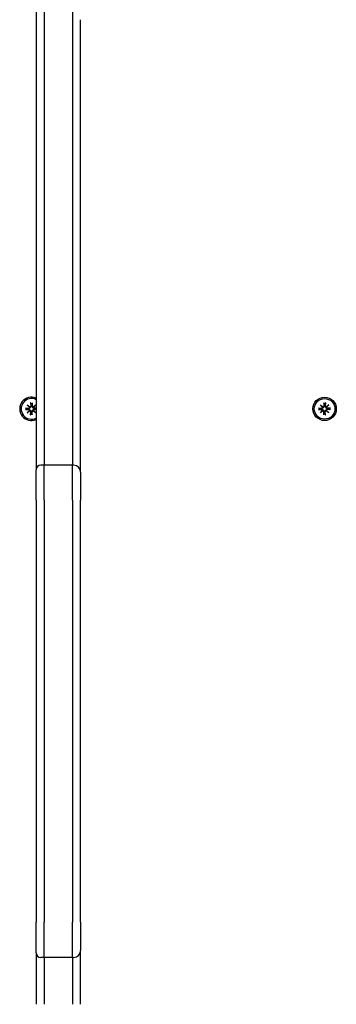
# Model space of a CAD drawing. Extents: x -18688 to -4250, y 7679 to 21851.
# Drawn here: x -7717 to -7582, y 15522 to 15942 of the extents above; entities that cross this region are included whole.
import ezdxf

# ---------------------------------------------------------------- set-up
doc = ezdxf.new("R2010")
doc.units = 0
doc.header["$LTSCALE"] = 30
doc.header["$MEASUREMENT"] = 0
doc.layers.get('0').update_dxf_attribs({"linetype": 'CONTINUOUS'})

msp = doc.modelspace()

# ---------------------------------------------------------------- linework, layer by layer
for p, q in [((-7709.74, 15963.65), (-7709.74, 15941.65)), ((-7706.24, 15961.65), (-7706.24, 15941.65)), ((-7706.24, 15961.65), (-7706.24, 15941.65)), ((-7694.24, 15961.65), (-7694.24, 15941.65)), ((-7709.74, 15941.65), (-7709.74, 15771.65)), ((-7706.24, 15941.65), (-7706.24, 15771.65)), ((-7706.24, 15941.65), (-7706.24, 15771.65)), ((-7694.24, 15941.65), (-7694.24, 15771.65)), ((-7694.24, 15941.65), (-7694.24, 15771.65)), ((-7690.74, 15771.65), (-7690.74, 15941.65)), ((-7714.29, 15775.98), (-7712.95, 15775.94)), ((-7714.29, 15775.33), (-7712.95, 15775.36)), ((-7713.37, 15775.8), (-7714.18, 15775.97)), ((-7714.18, 15775.34), (-7713.37, 15775.5)), ((-7713.5, 15777.42), (-7712.48, 15776.49)), ((-7713.5, 15777.42), (-7712.61, 15776.53)), ((-7712.57, 15776.39), (-7713.5, 15777.42)), ((-7712.96, 15775.77), (-7713.37, 15775.8)), ((-7713.37, 15775.5), (-7712.96, 15775.53)), ((-7712.61, 15776.53), (-7712.38, 15776.3)), ((-7712.06, 15778.21), (-7712.03, 15776.87)), ((-7712.05, 15778.1), (-7711.89, 15777.29)), ((-7711.89, 15777.29), (-7711.86, 15776.87)), ((-7711.62, 15776.87), (-7711.59, 15777.29)), ((-7711.59, 15777.29), (-7711.42, 15778.1)), ((-7711.41, 15778.21), (-7711.45, 15776.87)), ((-7710.86, 15776.53), (-7711.09, 15776.3)), ((-7711, 15776.49), (-7709.97, 15777.42)), ((-7709.97, 15777.42), (-7710.9, 15776.39)), ((-7709.97, 15777.42), (-7710.86, 15776.53)), ((-7709.74, 15775.96), (-7710.52, 15775.94)), ((-7710.1, 15775.8), (-7710.52, 15775.77)), ((-7710.52, 15775.53), (-7710.1, 15775.5)), ((-7709.74, 15775.35), (-7710.52, 15775.36)), ((-7709.74, 15775.88), (-7710.1, 15775.8)), ((-7710.1, 15775.5), (-7709.74, 15775.43)), ((-7589.29, 15775.98), (-7587.95, 15775.94)), ((-7589.29, 15775.33), (-7587.95, 15775.36)), ((-7588.37, 15775.8), (-7589.18, 15775.97)), ((-7589.18, 15775.34), (-7588.37, 15775.5)), ((-7588.5, 15777.42), (-7587.48, 15776.49)), ((-7588.5, 15777.42), (-7587.61, 15776.53)), ((-7587.57, 15776.39), (-7588.5, 15777.42)), ((-7587.96, 15775.77), (-7588.37, 15775.8)), ((-7588.37, 15775.5), (-7587.96, 15775.53)), ((-7587.61, 15776.53), (-7587.38, 15776.3)), ((-7587.06, 15778.21), (-7587.03, 15776.87)), ((-7587.05, 15778.1), (-7586.89, 15777.29)), ((-7586.89, 15777.29), (-7586.86, 15776.87)), ((-7586.62, 15776.87), (-7586.59, 15777.29)), ((-7586.59, 15777.29), (-7586.42, 15778.1)), ((-7586.41, 15778.21), (-7586.45, 15776.87)), ((-7585.86, 15776.53), (-7586.09, 15776.3)), ((-7586, 15776.49), (-7584.97, 15777.42)), ((-7584.97, 15777.42), (-7585.9, 15776.39)), ((-7584.97, 15777.42), (-7585.86, 15776.53)), ((-7584.18, 15775.98), (-7585.52, 15775.94)), ((-7585.1, 15775.8), (-7585.52, 15775.77)), ((-7585.52, 15775.53), (-7585.1, 15775.5)), ((-7584.18, 15775.33), (-7585.52, 15775.36)), ((-7584.29, 15775.97), (-7585.1, 15775.8)), ((-7585.1, 15775.5), (-7584.29, 15775.34)), ((-7713.5, 15773.89), (-7712.57, 15774.91)), ((-7712.48, 15774.82), (-7713.5, 15773.89)), ((-7713.5, 15773.89), (-7712.61, 15774.77)), ((-7712.61, 15774.77), (-7712.38, 15775.01)), ((-7712.06, 15773.09), (-7712.03, 15774.44)), ((-7711.89, 15774.02), (-7712.05, 15773.21)), ((-7711.86, 15774.43), (-7711.89, 15774.02)), ((-7711.59, 15774.02), (-7711.62, 15774.43)), ((-7711.42, 15773.21), (-7711.59, 15774.02)), ((-7711.41, 15773.09), (-7711.45, 15774.44)), ((-7710.86, 15774.77), (-7711.09, 15775.01)), ((-7709.97, 15773.89), (-7711, 15774.82)), ((-7710.9, 15774.91), (-7709.97, 15773.89)), ((-7709.97, 15773.89), (-7710.86, 15774.77)), ((-7709.74, 15771.65), (-7709.74, 15749.65)), ((-7706.24, 15771.65), (-7706.24, 15751.65)), ((-7706.24, 15771.65), (-7706.24, 15751.65)), ((-7694.24, 15771.65), (-7694.24, 15751.65)), ((-7694.24, 15771.65), (-7694.24, 15751.65)), ((-7690.74, 15748.65), (-7690.74, 15771.65)), ((-7588.5, 15773.89), (-7587.57, 15774.91)), ((-7587.48, 15774.82), (-7588.5, 15773.89)), ((-7588.5, 15773.89), (-7587.61, 15774.77)), ((-7587.61, 15774.77), (-7587.38, 15775.01)), ((-7587.06, 15773.09), (-7587.03, 15774.44)), ((-7586.89, 15774.02), (-7587.05, 15773.21)), ((-7586.86, 15774.43), (-7586.89, 15774.02)), ((-7586.59, 15774.02), (-7586.62, 15774.43)), ((-7586.42, 15773.21), (-7586.59, 15774.02)), ((-7586.41, 15773.09), (-7586.45, 15774.44)), ((-7585.86, 15774.77), (-7586.09, 15775.01)), ((-7584.97, 15773.89), (-7586, 15774.82)), ((-7585.9, 15774.91), (-7584.97, 15773.89)), ((-7584.97, 15773.89), (-7585.86, 15774.77)), ((-7706.24, 15751.65), (-7707.74, 15751.65)), ((-7706.24, 15736.65), (-7706.24, 15751.65)), ((-7694.24, 15751.65), (-7706.24, 15751.65)), ((-7706.24, 15736.65), (-7706.24, 15751.65)), ((-7693.74, 15751.65), (-7694.24, 15751.65)), ((-7694.24, 15736.65), (-7694.24, 15751.65)), ((-7694.24, 15736.65), (-7694.24, 15751.65)), ((-7709.74, 15736.65), (-7709.74, 15749.65)), ((-7690.74, 15748.65), (-7690.74, 15736.65)), ((-7709.74, 15736.65), (-7709.74, 15556.65)), ((-7706.24, 15736.65), (-7706.24, 15556.65)), ((-7706.24, 15736.65), (-7706.24, 15556.65)), ((-7694.24, 15736.65), (-7694.24, 15556.65)), ((-7694.24, 15736.65), (-7694.24, 15556.65)), ((-7690.74, 15556.65), (-7690.74, 15736.65)), ((-7709.74, 15543.65), (-7709.74, 15556.65)), ((-7706.24, 15541.65), (-7706.24, 15556.65)), ((-7706.24, 15541.65), (-7706.24, 15556.65)), ((-7694.24, 15541.65), (-7694.24, 15556.65)), ((-7694.24, 15541.65), (-7694.24, 15556.65)), ((-7690.74, 15556.65), (-7690.74, 15544.65)), ((-7690.74, 15521.65), (-7690.74, 15544.65)), ((-7709.74, 15543.65), (-7709.74, 15521.65)), ((-7706.24, 15541.65), (-7707.74, 15541.65)), ((-7706.24, 15541.65), (-7706.24, 15521.65)), ((-7694.24, 15541.65), (-7706.24, 15541.65)), ((-7706.24, 15541.65), (-7706.24, 15521.65)), ((-7694.24, 15541.65), (-7694.24, 15521.65)), ((-7693.74, 15541.65), (-7694.24, 15541.65)), ((-7694.24, 15541.65), (-7694.24, 15521.65))]:
    msp.add_line(p, q)
at = {"flags": 128}
for points in [[(-7714.29, 15775.98), (-7714.29, 15775.98), (-7714.28, 15775.98), (-7714.28, 15775.98), (-7714.27, 15775.98), (-7714.27, 15775.97), (-7714.26, 15775.97), (-7714.25, 15775.97), (-7714.25, 15775.97), (-7714.24, 15775.97), (-7714.24, 15775.97), (-7714.23, 15775.97), (-7714.23, 15775.97), (-7714.22, 15775.97), (-7714.22, 15775.97), (-7714.21, 15775.97), (-7714.21, 15775.97), (-7714.2, 15775.97), (-7714.2, 15775.97), (-7714.2, 15775.97), (-7714.19, 15775.97), (-7714.19, 15775.97), (-7714.19, 15775.97), (-7714.18, 15775.97), (-7714.18, 15775.97)], [(-7714.18, 15775.34), (-7714.18, 15775.34), (-7714.19, 15775.34), (-7714.19, 15775.34), (-7714.19, 15775.34), (-7714.2, 15775.34), (-7714.2, 15775.34), (-7714.2, 15775.34), (-7714.21, 15775.34), (-7714.21, 15775.34), (-7714.22, 15775.34), (-7714.22, 15775.34), (-7714.23, 15775.34), (-7714.23, 15775.33), (-7714.24, 15775.33), (-7714.24, 15775.33), (-7714.25, 15775.33), (-7714.25, 15775.33), (-7714.26, 15775.33), (-7714.27, 15775.33), (-7714.27, 15775.33), (-7714.28, 15775.33), (-7714.28, 15775.33), (-7714.29, 15775.33), (-7714.29, 15775.33)], [(-7712.38, 15776.3), (-7712.38, 15776.26), (-7712.38, 15776.22), (-7712.39, 15776.19), (-7712.4, 15776.15), (-7712.41, 15776.11), (-7712.43, 15776.08), (-7712.45, 15776.05), (-7712.47, 15776.01), (-7712.49, 15775.98), (-7712.51, 15775.95), (-7712.54, 15775.93), (-7712.57, 15775.9), (-7712.6, 15775.88), (-7712.63, 15775.86), (-7712.65, 15775.84), (-7712.69, 15775.82), (-7712.72, 15775.81), (-7712.75, 15775.8), (-7712.78, 15775.79), (-7712.82, 15775.78), (-7712.85, 15775.78), (-7712.89, 15775.77), (-7712.92, 15775.77), (-7712.96, 15775.77)], [(-7712.96, 15775.53), (-7712.92, 15775.54), (-7712.89, 15775.53), (-7712.85, 15775.53), (-7712.82, 15775.53), (-7712.78, 15775.52), (-7712.75, 15775.51), (-7712.72, 15775.5), (-7712.69, 15775.48), (-7712.65, 15775.47), (-7712.63, 15775.45), (-7712.6, 15775.43), (-7712.57, 15775.41), (-7712.54, 15775.38), (-7712.51, 15775.35), (-7712.49, 15775.32), (-7712.47, 15775.29), (-7712.45, 15775.26), (-7712.43, 15775.23), (-7712.41, 15775.19), (-7712.4, 15775.16), (-7712.39, 15775.12), (-7712.38, 15775.08), (-7712.38, 15775.05), (-7712.38, 15775.01)], [(-7711.86, 15776.87), (-7711.85, 15776.84), (-7711.86, 15776.81), (-7711.86, 15776.77), (-7711.86, 15776.74), (-7711.87, 15776.7), (-7711.88, 15776.67), (-7711.89, 15776.64), (-7711.91, 15776.6), (-7711.92, 15776.57), (-7711.94, 15776.54), (-7711.96, 15776.51), (-7711.98, 15776.48), (-7712.01, 15776.46), (-7712.04, 15776.43), (-7712.06, 15776.41), (-7712.1, 15776.38), (-7712.13, 15776.36), (-7712.16, 15776.35), (-7712.2, 15776.33), (-7712.23, 15776.32), (-7712.27, 15776.31), (-7712.31, 15776.3), (-7712.34, 15776.3), (-7712.38, 15776.3)], [(-7712.05, 15778.1), (-7712.05, 15778.1), (-7712.05, 15778.1), (-7712.05, 15778.11), (-7712.05, 15778.11), (-7712.05, 15778.11), (-7712.05, 15778.12), (-7712.05, 15778.12), (-7712.05, 15778.13), (-7712.05, 15778.13), (-7712.05, 15778.14), (-7712.05, 15778.14), (-7712.05, 15778.15), (-7712.05, 15778.15), (-7712.06, 15778.16), (-7712.06, 15778.16), (-7712.06, 15778.17), (-7712.06, 15778.17), (-7712.06, 15778.18), (-7712.06, 15778.18), (-7712.06, 15778.19), (-7712.06, 15778.2), (-7712.06, 15778.2), (-7712.06, 15778.21), (-7712.06, 15778.21)], [(-7711.09, 15776.3), (-7711.13, 15776.3), (-7711.17, 15776.3), (-7711.2, 15776.31), (-7711.24, 15776.32), (-7711.28, 15776.33), (-7711.31, 15776.35), (-7711.34, 15776.36), (-7711.38, 15776.38), (-7711.41, 15776.41), (-7711.44, 15776.43), (-7711.46, 15776.46), (-7711.49, 15776.48), (-7711.51, 15776.51), (-7711.53, 15776.54), (-7711.55, 15776.57), (-7711.57, 15776.6), (-7711.58, 15776.64), (-7711.59, 15776.67), (-7711.6, 15776.7), (-7711.61, 15776.74), (-7711.61, 15776.77), (-7711.62, 15776.81), (-7711.62, 15776.84), (-7711.62, 15776.87)], [(-7711.41, 15778.21), (-7711.41, 15778.21), (-7711.41, 15778.2), (-7711.41, 15778.2), (-7711.41, 15778.19), (-7711.41, 15778.18), (-7711.42, 15778.18), (-7711.42, 15778.17), (-7711.42, 15778.17), (-7711.42, 15778.16), (-7711.42, 15778.16), (-7711.42, 15778.15), (-7711.42, 15778.15), (-7711.42, 15778.14), (-7711.42, 15778.14), (-7711.42, 15778.13), (-7711.42, 15778.13), (-7711.42, 15778.12), (-7711.42, 15778.12), (-7711.42, 15778.11), (-7711.42, 15778.11), (-7711.42, 15778.11), (-7711.42, 15778.1), (-7711.42, 15778.1), (-7711.42, 15778.1)], [(-7710.52, 15775.77), (-7710.55, 15775.77), (-7710.58, 15775.77), (-7710.62, 15775.78), (-7710.65, 15775.78), (-7710.69, 15775.79), (-7710.72, 15775.8), (-7710.75, 15775.81), (-7710.79, 15775.82), (-7710.82, 15775.84), (-7710.85, 15775.86), (-7710.88, 15775.88), (-7710.91, 15775.9), (-7710.93, 15775.93), (-7710.96, 15775.95), (-7710.98, 15775.98), (-7711.01, 15776.01), (-7711.03, 15776.05), (-7711.04, 15776.08), (-7711.06, 15776.11), (-7711.07, 15776.15), (-7711.08, 15776.19), (-7711.09, 15776.22), (-7711.09, 15776.26), (-7711.09, 15776.3)], [(-7711.09, 15775.01), (-7711.09, 15775.05), (-7711.09, 15775.08), (-7711.08, 15775.12), (-7711.07, 15775.16), (-7711.06, 15775.19), (-7711.04, 15775.23), (-7711.03, 15775.26), (-7711.01, 15775.29), (-7710.98, 15775.32), (-7710.96, 15775.35), (-7710.93, 15775.38), (-7710.91, 15775.41), (-7710.88, 15775.43), (-7710.85, 15775.45), (-7710.82, 15775.47), (-7710.79, 15775.48), (-7710.75, 15775.5), (-7710.72, 15775.51), (-7710.69, 15775.52), (-7710.65, 15775.53), (-7710.62, 15775.53), (-7710.58, 15775.53), (-7710.55, 15775.54), (-7710.52, 15775.53)], [(-7589.29, 15775.98), (-7589.29, 15775.98), (-7589.28, 15775.98), (-7589.28, 15775.98), (-7589.27, 15775.98), (-7589.27, 15775.97), (-7589.26, 15775.97), (-7589.25, 15775.97), (-7589.25, 15775.97), (-7589.24, 15775.97), (-7589.24, 15775.97), (-7589.23, 15775.97), (-7589.23, 15775.97), (-7589.22, 15775.97), (-7589.22, 15775.97), (-7589.21, 15775.97), (-7589.21, 15775.97), (-7589.2, 15775.97), (-7589.2, 15775.97), (-7589.2, 15775.97), (-7589.19, 15775.97), (-7589.19, 15775.97), (-7589.19, 15775.97), (-7589.18, 15775.97), (-7589.18, 15775.97)], [(-7589.18, 15775.34), (-7589.18, 15775.34), (-7589.19, 15775.34), (-7589.19, 15775.34), (-7589.19, 15775.34), (-7589.2, 15775.34), (-7589.2, 15775.34), (-7589.2, 15775.34), (-7589.21, 15775.34), (-7589.21, 15775.34), (-7589.22, 15775.34), (-7589.22, 15775.34), (-7589.23, 15775.34), (-7589.23, 15775.33), (-7589.24, 15775.33), (-7589.24, 15775.33), (-7589.25, 15775.33), (-7589.25, 15775.33), (-7589.26, 15775.33), (-7589.27, 15775.33), (-7589.27, 15775.33), (-7589.28, 15775.33), (-7589.28, 15775.33), (-7589.29, 15775.33), (-7589.29, 15775.33)], [(-7587.38, 15776.3), (-7587.38, 15776.26), (-7587.38, 15776.22), (-7587.39, 15776.19), (-7587.4, 15776.15), (-7587.41, 15776.11), (-7587.43, 15776.08), (-7587.45, 15776.05), (-7587.47, 15776.01), (-7587.49, 15775.98), (-7587.51, 15775.95), (-7587.54, 15775.93), (-7587.57, 15775.9), (-7587.6, 15775.88), (-7587.63, 15775.86), (-7587.65, 15775.84), (-7587.69, 15775.82), (-7587.72, 15775.81), (-7587.75, 15775.8), (-7587.78, 15775.79), (-7587.82, 15775.78), (-7587.85, 15775.78), (-7587.89, 15775.77), (-7587.92, 15775.77), (-7587.96, 15775.77)], [(-7587.96, 15775.53), (-7587.92, 15775.54), (-7587.89, 15775.53), (-7587.85, 15775.53), (-7587.82, 15775.53), (-7587.78, 15775.52), (-7587.75, 15775.51), (-7587.72, 15775.5), (-7587.69, 15775.48), (-7587.65, 15775.47), (-7587.63, 15775.45), (-7587.6, 15775.43), (-7587.57, 15775.41), (-7587.54, 15775.38), (-7587.51, 15775.35), (-7587.49, 15775.32), (-7587.47, 15775.29), (-7587.45, 15775.26), (-7587.43, 15775.23), (-7587.41, 15775.19), (-7587.4, 15775.16), (-7587.39, 15775.12), (-7587.38, 15775.08), (-7587.38, 15775.05), (-7587.38, 15775.01)], [(-7586.86, 15776.87), (-7586.85, 15776.84), (-7586.86, 15776.81), (-7586.86, 15776.77), (-7586.86, 15776.74), (-7586.87, 15776.7), (-7586.88, 15776.67), (-7586.89, 15776.64), (-7586.91, 15776.6), (-7586.92, 15776.57), (-7586.94, 15776.54), (-7586.96, 15776.51), (-7586.98, 15776.48), (-7587.01, 15776.46), (-7587.04, 15776.43), (-7587.06, 15776.41), (-7587.1, 15776.38), (-7587.13, 15776.36), (-7587.16, 15776.35), (-7587.2, 15776.33), (-7587.23, 15776.32), (-7587.27, 15776.31), (-7587.31, 15776.3), (-7587.34, 15776.3), (-7587.38, 15776.3)], [(-7587.05, 15778.1), (-7587.05, 15778.1), (-7587.05, 15778.1), (-7587.05, 15778.11), (-7587.05, 15778.11), (-7587.05, 15778.11), (-7587.05, 15778.12), (-7587.05, 15778.12), (-7587.05, 15778.13), (-7587.05, 15778.13), (-7587.05, 15778.14), (-7587.05, 15778.14), (-7587.05, 15778.15), (-7587.05, 15778.15), (-7587.06, 15778.16), (-7587.06, 15778.16), (-7587.06, 15778.17), (-7587.06, 15778.17), (-7587.06, 15778.18), (-7587.06, 15778.18), (-7587.06, 15778.19), (-7587.06, 15778.2), (-7587.06, 15778.2), (-7587.06, 15778.21), (-7587.06, 15778.21)], [(-7586.09, 15776.3), (-7586.13, 15776.3), (-7586.17, 15776.3), (-7586.2, 15776.31), (-7586.24, 15776.32), (-7586.28, 15776.33), (-7586.31, 15776.35), (-7586.34, 15776.36), (-7586.38, 15776.38), (-7586.41, 15776.41), (-7586.44, 15776.43), (-7586.46, 15776.46), (-7586.49, 15776.48), (-7586.51, 15776.51), (-7586.53, 15776.54), (-7586.55, 15776.57), (-7586.57, 15776.6), (-7586.58, 15776.64), (-7586.59, 15776.67), (-7586.6, 15776.7), (-7586.61, 15776.74), (-7586.61, 15776.77), (-7586.62, 15776.81), (-7586.62, 15776.84), (-7586.62, 15776.87)], [(-7586.41, 15778.21), (-7586.41, 15778.21), (-7586.41, 15778.2), (-7586.41, 15778.2), (-7586.41, 15778.19), (-7586.41, 15778.18), (-7586.42, 15778.18), (-7586.42, 15778.17), (-7586.42, 15778.17), (-7586.42, 15778.16), (-7586.42, 15778.16), (-7586.42, 15778.15), (-7586.42, 15778.15), (-7586.42, 15778.14), (-7586.42, 15778.14), (-7586.42, 15778.13), (-7586.42, 15778.13), (-7586.42, 15778.12), (-7586.42, 15778.12), (-7586.42, 15778.11), (-7586.42, 15778.11), (-7586.42, 15778.11), (-7586.42, 15778.1), (-7586.42, 15778.1), (-7586.42, 15778.1)], [(-7585.52, 15775.77), (-7585.55, 15775.77), (-7585.58, 15775.77), (-7585.62, 15775.78), (-7585.65, 15775.78), (-7585.69, 15775.79), (-7585.72, 15775.8), (-7585.75, 15775.81), (-7585.79, 15775.82), (-7585.82, 15775.84), (-7585.85, 15775.86), (-7585.88, 15775.88), (-7585.91, 15775.9), (-7585.93, 15775.93), (-7585.96, 15775.95), (-7585.98, 15775.98), (-7586.01, 15776.01), (-7586.03, 15776.05), (-7586.04, 15776.08), (-7586.06, 15776.11), (-7586.07, 15776.15), (-7586.08, 15776.19), (-7586.09, 15776.22), (-7586.09, 15776.26), (-7586.09, 15776.3)], [(-7586.09, 15775.01), (-7586.09, 15775.05), (-7586.09, 15775.08), (-7586.08, 15775.12), (-7586.07, 15775.16), (-7586.06, 15775.19), (-7586.04, 15775.23), (-7586.03, 15775.26), (-7586.01, 15775.29), (-7585.98, 15775.32), (-7585.96, 15775.35), (-7585.93, 15775.38), (-7585.91, 15775.41), (-7585.88, 15775.43), (-7585.85, 15775.45), (-7585.82, 15775.47), (-7585.79, 15775.48), (-7585.75, 15775.5), (-7585.72, 15775.51), (-7585.69, 15775.52), (-7585.65, 15775.53), (-7585.62, 15775.53), (-7585.58, 15775.53), (-7585.55, 15775.54), (-7585.52, 15775.53)], [(-7584.29, 15775.97), (-7584.29, 15775.97), (-7584.29, 15775.97), (-7584.28, 15775.97), (-7584.28, 15775.97), (-7584.27, 15775.97), (-7584.27, 15775.97), (-7584.27, 15775.97), (-7584.26, 15775.97), (-7584.26, 15775.97), (-7584.25, 15775.97), (-7584.25, 15775.97), (-7584.24, 15775.97), (-7584.24, 15775.97), (-7584.23, 15775.97), (-7584.23, 15775.97), (-7584.22, 15775.97), (-7584.22, 15775.97), (-7584.21, 15775.97), (-7584.21, 15775.97), (-7584.2, 15775.98), (-7584.19, 15775.98), (-7584.19, 15775.98), (-7584.18, 15775.98), (-7584.18, 15775.98)], [(-7584.18, 15775.33), (-7584.18, 15775.33), (-7584.19, 15775.33), (-7584.19, 15775.33), (-7584.2, 15775.33), (-7584.21, 15775.33), (-7584.21, 15775.33), (-7584.22, 15775.33), (-7584.22, 15775.33), (-7584.23, 15775.33), (-7584.23, 15775.33), (-7584.24, 15775.33), (-7584.24, 15775.34), (-7584.25, 15775.34), (-7584.25, 15775.34), (-7584.26, 15775.34), (-7584.26, 15775.34), (-7584.27, 15775.34), (-7584.27, 15775.34), (-7584.27, 15775.34), (-7584.28, 15775.34), (-7584.28, 15775.34), (-7584.29, 15775.34), (-7584.29, 15775.34), (-7584.29, 15775.34)], [(-7712.38, 15775.01), (-7712.34, 15775.01), (-7712.31, 15775), (-7712.27, 15775), (-7712.23, 15774.99), (-7712.2, 15774.98), (-7712.16, 15774.96), (-7712.13, 15774.94), (-7712.1, 15774.92), (-7712.06, 15774.9), (-7712.04, 15774.88), (-7712.01, 15774.85), (-7711.98, 15774.82), (-7711.96, 15774.79), (-7711.94, 15774.76), (-7711.92, 15774.73), (-7711.91, 15774.7), (-7711.89, 15774.67), (-7711.88, 15774.64), (-7711.87, 15774.61), (-7711.86, 15774.57), (-7711.86, 15774.54), (-7711.86, 15774.5), (-7711.85, 15774.47), (-7711.86, 15774.43)], [(-7712.06, 15773.09), (-7712.06, 15773.1), (-7712.06, 15773.11), (-7712.06, 15773.11), (-7712.06, 15773.12), (-7712.06, 15773.12), (-7712.06, 15773.13), (-7712.06, 15773.14), (-7712.06, 15773.14), (-7712.06, 15773.15), (-7712.06, 15773.15), (-7712.05, 15773.16), (-7712.05, 15773.16), (-7712.05, 15773.17), (-7712.05, 15773.17), (-7712.05, 15773.18), (-7712.05, 15773.18), (-7712.05, 15773.19), (-7712.05, 15773.19), (-7712.05, 15773.19), (-7712.05, 15773.2), (-7712.05, 15773.2), (-7712.05, 15773.2), (-7712.05, 15773.21), (-7712.05, 15773.21)], [(-7711.62, 15774.43), (-7711.62, 15774.47), (-7711.62, 15774.5), (-7711.61, 15774.54), (-7711.61, 15774.57), (-7711.6, 15774.61), (-7711.59, 15774.64), (-7711.58, 15774.67), (-7711.57, 15774.7), (-7711.55, 15774.73), (-7711.53, 15774.76), (-7711.51, 15774.79), (-7711.49, 15774.82), (-7711.46, 15774.85), (-7711.44, 15774.88), (-7711.41, 15774.9), (-7711.38, 15774.92), (-7711.34, 15774.94), (-7711.31, 15774.96), (-7711.28, 15774.98), (-7711.24, 15774.99), (-7711.2, 15775), (-7711.17, 15775), (-7711.13, 15775.01), (-7711.09, 15775.01)], [(-7711.42, 15773.21), (-7711.42, 15773.21), (-7711.42, 15773.2), (-7711.42, 15773.2), (-7711.42, 15773.2), (-7711.42, 15773.19), (-7711.42, 15773.19), (-7711.42, 15773.19), (-7711.42, 15773.18), (-7711.42, 15773.18), (-7711.42, 15773.17), (-7711.42, 15773.17), (-7711.42, 15773.16), (-7711.42, 15773.16), (-7711.42, 15773.15), (-7711.42, 15773.15), (-7711.42, 15773.14), (-7711.42, 15773.14), (-7711.42, 15773.13), (-7711.41, 15773.12), (-7711.41, 15773.12), (-7711.41, 15773.11), (-7711.41, 15773.11), (-7711.41, 15773.1), (-7711.41, 15773.09)], [(-7587.38, 15775.01), (-7587.34, 15775.01), (-7587.31, 15775), (-7587.27, 15775), (-7587.23, 15774.99), (-7587.2, 15774.98), (-7587.16, 15774.96), (-7587.13, 15774.94), (-7587.1, 15774.92), (-7587.06, 15774.9), (-7587.04, 15774.88), (-7587.01, 15774.85), (-7586.98, 15774.82), (-7586.96, 15774.79), (-7586.94, 15774.76), (-7586.92, 15774.73), (-7586.91, 15774.7), (-7586.89, 15774.67), (-7586.88, 15774.64), (-7586.87, 15774.61), (-7586.86, 15774.57), (-7586.86, 15774.54), (-7586.86, 15774.5), (-7586.85, 15774.47), (-7586.86, 15774.43)], [(-7587.06, 15773.09), (-7587.06, 15773.1), (-7587.06, 15773.11), (-7587.06, 15773.11), (-7587.06, 15773.12), (-7587.06, 15773.12), (-7587.06, 15773.13), (-7587.06, 15773.14), (-7587.06, 15773.14), (-7587.06, 15773.15), (-7587.06, 15773.15), (-7587.05, 15773.16), (-7587.05, 15773.16), (-7587.05, 15773.17), (-7587.05, 15773.17), (-7587.05, 15773.18), (-7587.05, 15773.18), (-7587.05, 15773.19), (-7587.05, 15773.19), (-7587.05, 15773.19), (-7587.05, 15773.2), (-7587.05, 15773.2), (-7587.05, 15773.2), (-7587.05, 15773.21), (-7587.05, 15773.21)], [(-7586.62, 15774.43), (-7586.62, 15774.47), (-7586.62, 15774.5), (-7586.61, 15774.54), (-7586.61, 15774.57), (-7586.6, 15774.61), (-7586.59, 15774.64), (-7586.58, 15774.67), (-7586.57, 15774.7), (-7586.55, 15774.73), (-7586.53, 15774.76), (-7586.51, 15774.79), (-7586.49, 15774.82), (-7586.46, 15774.85), (-7586.44, 15774.88), (-7586.41, 15774.9), (-7586.38, 15774.92), (-7586.34, 15774.94), (-7586.31, 15774.96), (-7586.28, 15774.98), (-7586.24, 15774.99), (-7586.2, 15775), (-7586.17, 15775), (-7586.13, 15775.01), (-7586.09, 15775.01)], [(-7586.42, 15773.21), (-7586.42, 15773.21), (-7586.42, 15773.2), (-7586.42, 15773.2), (-7586.42, 15773.2), (-7586.42, 15773.19), (-7586.42, 15773.19), (-7586.42, 15773.19), (-7586.42, 15773.18), (-7586.42, 15773.18), (-7586.42, 15773.17), (-7586.42, 15773.17), (-7586.42, 15773.16), (-7586.42, 15773.16), (-7586.42, 15773.15), (-7586.42, 15773.15), (-7586.42, 15773.14), (-7586.42, 15773.14), (-7586.42, 15773.13), (-7586.41, 15773.12), (-7586.41, 15773.12), (-7586.41, 15773.11), (-7586.41, 15773.11), (-7586.41, 15773.1), (-7586.41, 15773.09)]]:
    msp.add_lwpolyline(points, dxfattribs=at)
for radius in [5, 4.4]:
    msp.add_circle((-7586.74, 15775.65), radius)
for centre, radius, start, end in [((-7711.74, 15775.65), 5, 66.4217, 293.5783), ((-7711.74, 15775.65), 4.4, 62.9642, 297.0358), ((-7711.74, 15775.65), 1.64, 174.7842, 185.2158), ((-7712.94, 15776.32), 0.38, 268.6145, 10.7932), ((-7712.94, 15774.98), 0.38, 349.2068, 91.3855), ((-7712.44, 15776.82), 0.339, 238.814, 263.7656), ((-7712.9, 15776.36), 0.339, 6.2344, 31.186), ((-7712.41, 15776.86), 0.38, 259.2068, 1.3855), ((-7711.74, 15775.65), 1.64, 84.7842, 95.2158), ((-7711.07, 15776.86), 0.38, 178.6145, 280.7932), ((-7711.03, 15776.82), 0.339, 276.2344, 301.186), ((-7710.53, 15776.32), 0.38, 169.2068, 271.3855), ((-7710.53, 15774.98), 0.38, 88.6145, 190.7932), ((-7710.57, 15776.36), 0.339, 148.814, 173.7656), ((-7711.74, 15775.65), 1.64, 354.7842, 5.2158), ((-7586.74, 15775.65), 1.64, 174.7842, 185.2158), ((-7587.94, 15776.32), 0.38, 268.6145, 10.7932), ((-7587.94, 15774.98), 0.38, 349.2068, 91.3855), ((-7587.44, 15776.82), 0.339, 238.814, 263.7656), ((-7587.9, 15776.36), 0.339, 6.2344, 31.186), ((-7587.41, 15776.86), 0.38, 259.2068, 1.3855), ((-7586.74, 15775.65), 1.64, 84.7842, 95.2158), ((-7586.07, 15776.86), 0.38, 178.6145, 280.7932), ((-7586.03, 15776.82), 0.339, 276.2344, 301.186), ((-7585.53, 15776.32), 0.38, 169.2068, 271.3855), ((-7585.53, 15774.98), 0.38, 88.6145, 190.7932), ((-7585.57, 15776.36), 0.339, 148.814, 173.7656), ((-7586.74, 15775.65), 1.64, 354.7842, 5.2158), ((-7712.9, 15774.95), 0.339, 328.814, 353.7656), ((-7712.44, 15774.49), 0.339, 96.2344, 121.186), ((-7712.41, 15774.45), 0.38, 358.6145, 100.7932), ((-7711.74, 15775.65), 1.64, 264.7842, 275.2158), ((-7711.07, 15774.45), 0.38, 79.2068, 181.3855), ((-7711.03, 15774.49), 0.339, 58.814, 83.7656), ((-7710.57, 15774.95), 0.339, 186.2344, 211.186), ((-7587.9, 15774.95), 0.339, 328.814, 353.7656), ((-7587.44, 15774.49), 0.339, 96.2344, 121.186), ((-7587.41, 15774.45), 0.38, 358.6145, 100.7932), ((-7586.74, 15775.65), 1.64, 264.7842, 275.2158), ((-7586.07, 15774.45), 0.38, 79.2068, 181.3855), ((-7586.03, 15774.49), 0.339, 58.814, 83.7656), ((-7585.57, 15774.95), 0.339, 186.2344, 211.186), ((-7707.74, 15749.65), 2, 90, 180), ((-7693.74, 15748.65), 3, 0, 90), ((-7693.74, 15544.65), 3, 270, 0), ((-7707.74, 15543.65), 2, 180, 270)]:
    msp.add_arc(centre, radius, start, end)

doc.saveas('drawing.dxf')
